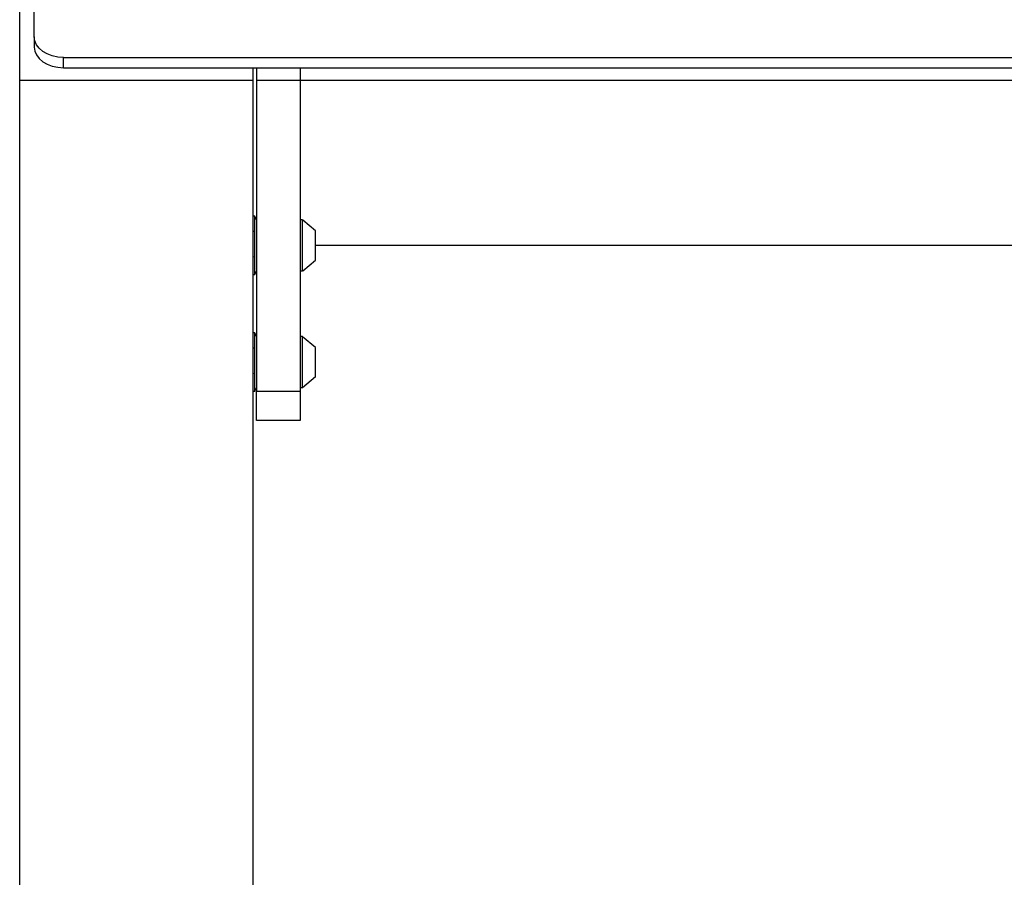
# Model space of a CAD drawing. Units: millimetres. Extents: x -97 to 112, y -135 to 86.
# Drawn here: x 38 to 46, y -44 to -36 of the extents above; entities that cross this region are included whole.
import ezdxf

# ---------------------------------------------------------------- set-up
doc = ezdxf.new("R2010")
doc.units = ezdxf.units.MM
doc.header["$MEASUREMENT"] = 0

msp = doc.modelspace()

# ---------------------------------------------------------------- linework, layer by layer
at = {"color": 7, "linetype": 'Continuous', "true_color": 0xffffff}
for p, q in [((37.679, -36.9133), (37.679, 0.0867)), ((37.804, -36.5386), (37.804, -18.5468)), ((37.804, -36.5386), (37.804, -36.627)), ((37.8088, -36.5731), (37.804, -36.5386)), ((37.804, -36.627), (37.8088, -36.6614)), ((37.8231, -36.6062), (37.8088, -36.5731)), ((37.8462, -36.6368), (37.8231, -36.6062)), ((37.8088, -36.6614), (37.8231, -36.6946)), ((37.8231, -36.6946), (37.8462, -36.7252)), ((37.8773, -36.6636), (37.8462, -36.6368)), ((37.9151, -36.6856), (37.8773, -36.6636)), ((37.9584, -36.7019), (37.9151, -36.6856)), ((38.0053, -36.7119), (37.9584, -36.7019)), ((38.054, -36.7153), (38.0053, -36.7119)), ((37.8462, -36.7252), (37.8773, -36.752)), ((37.8773, -36.752), (37.9151, -36.7739)), ((37.9151, -36.7739), (37.9584, -36.7903)), ((37.9584, -36.7903), (38.0053, -36.8003)), ((38.054, -36.8037), (38.054, -36.7153)), ((38.054, -36.7153), (111.304, -36.7153)), ((38.0053, -36.8003), (38.054, -36.8037)), ((38.054, -36.8037), (111.304, -36.8037)), ((39.679, -36.9133), (39.679, -36.8037)), ((39.709, -36.8037), (39.709, -36.9133)), ((40.084, -36.8037), (40.084, -36.9133)), ((37.679, -116.5383), (37.679, -36.9133)), ((39.679, -36.9133), (37.679, -36.9133)), ((39.679, -116.5383), (39.679, -36.9133)), ((39.709, -36.9133), (39.709, -39.5775)), ((40.084, -36.9133), (39.709, -36.9133)), ((109.274, -36.9133), (40.084, -36.9133)), ((40.084, -36.9133), (40.084, -39.5775)), ((39.694, -38.0775), (39.679, -38.0775)), ((39.694, -38.4328), (39.694, -38.0775)), ((39.709, -38.1075), (39.694, -38.0775)), ((40.1038, -38.109), (40.084, -38.109)), ((40.1038, -38.546), (40.1038, -38.109)), ((40.2152, -38.2031), (40.1047, -38.1111)), ((39.6839, -38.2032), (39.679, -38.2115)), ((40.216, -38.4524), (40.216, -38.2027)), ((109.142, -38.3275), (40.216, -38.3275)), ((39.679, -38.4307), (39.6852, -38.4201)), ((39.694, -38.5775), (39.694, -38.4328)), ((40.1049, -38.5446), (40.2158, -38.4523)), ((39.694, -38.5775), (39.709, -38.5475)), ((40.084, -38.546), (40.1038, -38.546)), ((39.679, -38.5775), (39.694, -38.5775)), ((39.694, -39.0775), (39.679, -39.0775)), ((39.694, -39.435), (39.694, -39.0775)), ((39.709, -39.1075), (39.694, -39.0775)), ((40.1038, -39.1082), (40.084, -39.1082)), ((40.1038, -39.109), (40.084, -39.109)), ((40.1038, -39.109), (40.1038, -39.1082)), ((40.1038, -39.546), (40.1038, -39.109)), ((40.215, -39.203), (40.1042, -39.1109)), ((39.683, -39.2034), (39.679, -39.2103)), ((40.216, -39.4523), (40.216, -39.2026)), ((39.679, -39.4294), (39.6852, -39.4189)), ((39.694, -39.5775), (39.694, -39.435)), ((40.1038, -39.5451), (40.2157, -39.4521)), ((39.679, -39.5775), (39.694, -39.5775)), ((39.694, -39.5775), (39.709, -39.5475)), ((39.709, -39.5775), (40.084, -39.5775)), ((39.709, -39.8275), (39.709, -39.5775)), ((40.084, -39.546), (40.1038, -39.546)), ((40.084, -39.5775), (40.084, -39.8275)), ((40.084, -39.8275), (39.709, -39.8275))]:
    msp.add_line(p, q, dxfattribs=at)

doc.saveas('drawing.dxf')
